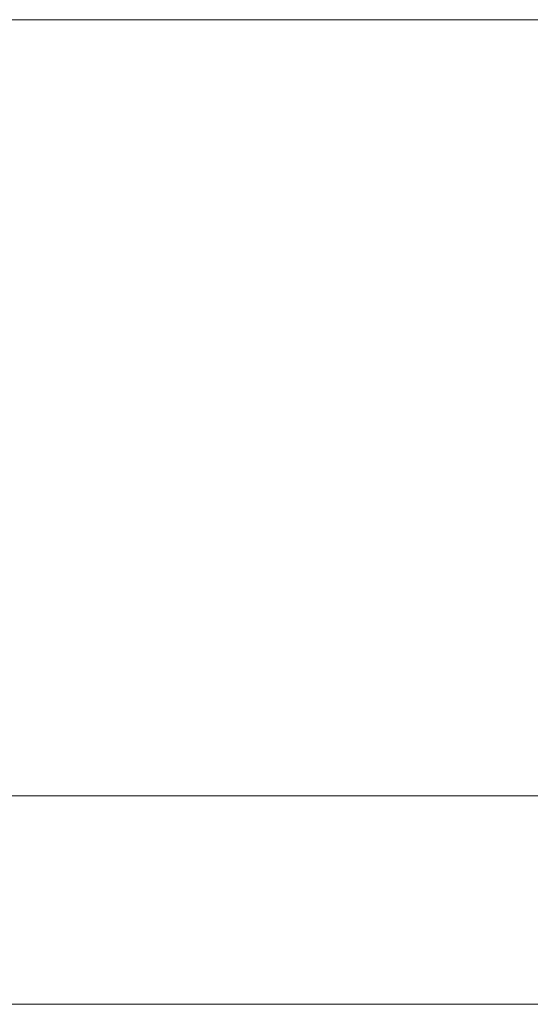
# Model space of a CAD drawing. Units: millimetres. Extents: x 0 to 19458, y -1212 to 5940.
# Drawn here: x 3821 to 3914, y 4109 to 4290 of the extents above; entities that cross this region are included whole.
import ezdxf

# ---------------------------------------------------------------- set-up
doc = ezdxf.new("R2010")
doc.units = ezdxf.units.MM
doc.header["$LTSCALE"] = 20
doc.layers.add('Bemaßung (ISO)', color=1, linetype='Continuous', lineweight=5, true_color=0xff0000)
doc.layers.add('Tangential', color=7, linetype='Continuous', lineweight=9, true_color=0xbfbfbf)
doc.styles.add('Bemaßung', font='tahoma.ttf')
doc.dimstyles.new('Dehoust', dxfattribs={"dimscale": 20, "dimtxt": 3.5, "dimasz": 2.5, "dimexe": 3.175, "dimexo": 0.8, "dimgap": 0.8, "dimtad": 1, "dimtoh": 1, "dimdec": 0, "dimrnd": 1e-08, "dimzin": 12, "dimtxsty": 'Bemaßung', "dimcen": 0.09, "dimdle": 10, "dimclrd": 256, "dimclre": 256, "dimclrt": 7, "dimadec": 1, "dimazin": 3, "dimtfac": 1, "dimtmove": 0, "dimatfit": 3, "dimfxl": 1, "dimtolj": 1, "dimtzin": 0, "dimlwd": -1, "dimlwe": -1, "dimarcsym": 0})

# ---------------------------------------------------------------- blocks, each defined once
blk = doc.blocks.new('*D16')
at = {"layer": 'Bemaßung (ISO)', "transparency": 16777216}
for p, q in [((3793.9, 4289.7), (4473.58, 4289.7)), ((4410.08, 3760.17), (4410.08, 4239.7)), ((4063.9, 3710.17), (4473.58, 3710.17))]:
    blk.add_line(p, q, dxfattribs=at)
for points in [[(4401.74, 4239.7), (4418.41, 4239.7), (4410.08, 4289.7)], [(4401.74, 3760.17), (4418.41, 3760.17), (4410.08, 3710.17)]]:
    blk.add_solid(points, dxfattribs=at)
at = {"layer": 'Defpoints', "color": 0, "transparency": 16777216}
for p in [(3777.9, 4289.7), (4410.08, 4289.7), (4047.9, 3710.17)]:
    blk.add_point(p, dxfattribs=at)
at = {"layer": 'Bemaßung (ISO)', "color": 7, "transparency": 16777216, "insert": (4320.88, 3999.94), "char_height": 70, "attachment_point": 2, "rotation": 90, "style": 'Bemaßung'}
blk.add_mtext('\\A1;580', dxfattribs=at)

msp = doc.modelspace()

# ---------------------------------------------------------------- linework, layer by layer
at = {"layer": 'Tangential'}
for p, q in [((3357.9, 4147.41), (4147.9, 4147.41)), ((4126.61, 4109.17), (3379.18, 4109.17))]:
    msp.add_line(p, q, dxfattribs=at)

# ---------------------------------------------------------------- dimensions: what is measured, and where the dimension line sits
at = {"layer": 'Bemaßung (ISO)'}
dim = msp.add_linear_dim(base=(4410.08, 4289.7), p1=(4047.9, 3710.17), p2=(3777.9, 4289.7), angle=90, dimstyle='Dehoust', override={"dimgap": 0.8, "dimtoh": 0, "dimdec": 0, "dimtol": 0, "dimlim": 0, "dimtp": 0, "dimtm": 0, "dimtdec": 2, "dimtofl": 0, "dimatfit": 1}, dxfattribs=at)
dim.commit()
dim.dimension.update_dxf_attribs({"geometry": '*D16', "text_midpoint": (4410.08, 3999.94), "dimtype": 160})

doc.saveas('drawing.dxf')
